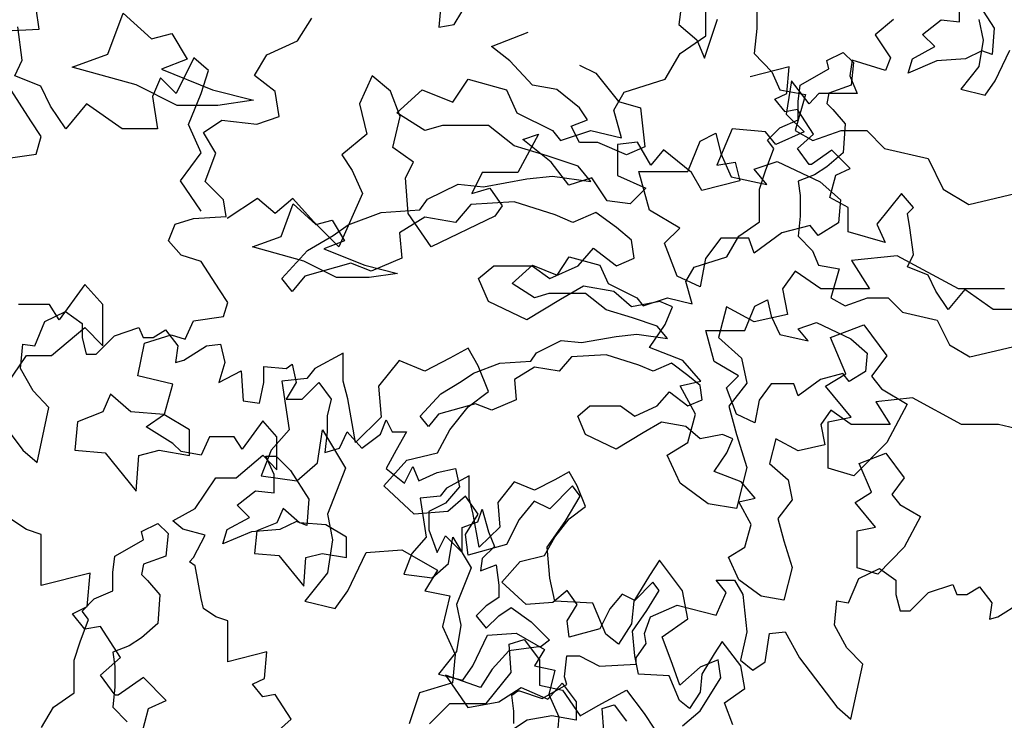
# Model space of a CAD drawing. Units: inches. Extents: x 13 to 460, y 37 to 289.
# Drawn here: x 29 to 36, y 213 to 218 of the extents above; entities that cross this region are included whole.
import ezdxf

# ---------------------------------------------------------------- set-up
doc = ezdxf.new("R2010")
doc.units = ezdxf.units.IN
doc.header["$MEASUREMENT"] = 0
for name, color, linetype in [('BLUE', 5, 'Continuous'), ('G', 76, 'Continuous'), ('G1', 112, 'Continuous')]:
    doc.layers.add(name, color=color, linetype=linetype)

# ---------------------------------------------------------------- blocks, each defined once
blk = doc.blocks.new('TREE-1')
at = {"layer": 'G'}
for p, q in [((6.4823, -9.2671), (6.4641, -9.4805)), ((6.5707, -9.4622), (6.6804, -9.2824)), ((8.1641, -9.3372), (8.1458, -9.4622)), ((8.3255, -9.6969), (8.4169, -9.4256)), ((9.6517, -9.4267), (9.522, -9.5356)), ((3.544, -9.712), (3.5128, -9.4786)), ((6.4641, -9.4805), (6.5707, -9.4622)), ((8.1458, -9.4622), (8.2737, -9.5689)), ((8.2737, -9.5689), (8.3255, -9.6969)), ((9.522, -9.5356), (9.6309, -9.6964)), ((3.4921, -9.8209), (3.544, -9.712)), ((4.7468, -9.6964), (4.6224, -9.9454)), ((4.8505, -9.7846), (4.7468, -9.6964)), ((9.3613, -9.712), (9.3458, -9.8209)), ((9.5946, -9.7846), (9.3613, -9.712)), ((9.6309, -9.6964), (9.5946, -9.7846)), ((4.7987, -9.9454), (4.8505, -9.7846)), ((3.6736, -9.8935), (3.4921, -9.8209)), ((4.5135, -9.8365), (4.4565, -9.9662)), ((4.6224, -9.9454), (4.5135, -9.8365)), ((5.9964, -9.8209), (5.9082, -10.018)), ((6.126, -9.9298), (5.9964, -9.8209)), ((8.9362, -9.8572), (8.8999, -10.0906)), ((9.0606, -10.018), (8.9362, -9.8572)), ((9.3458, -9.8209), (9.3976, -9.9454)), ((3.741, -10.0336), (3.6736, -9.8935)), ((6.1934, -10.1062), (6.126, -9.9298)), ((4.4565, -9.9662), (4.4928, -10.1944)), ((4.7105, -10.1633), (4.7987, -9.9454)), ((9.128, -9.9454), (9.0606, -10.018)), ((9.2732, -9.9454), (9.128, -9.9454)), ((9.3976, -9.9454), (9.2732, -9.9454)), ((3.8499, -10.1944), (3.741, -10.0336)), ((3.995, -10.018), (3.8499, -10.1944)), ((4.2439, -10.1944), (3.995, -10.018)), ((5.9082, -10.018), (5.9601, -10.2307)), ((6.1415, -10.324), (6.1934, -10.1062)), ((8.8999, -10.0906), (9.0243, -10.2151)), ((4.4928, -10.1944), (4.2439, -10.1944)), ((4.7987, -10.3604), (4.7105, -10.1633)), ((8.5214, -10.1944), (8.4125, -10.4485)), ((8.7547, -10.2151), (8.5214, -10.1944)), ((5.9601, -10.2307), (5.7838, -10.3759)), ((7.163, -10.2307), (7.0178, -10.5004)), ((7.0541, -10.267), (7.163, -10.2307)), ((7.2511, -10.4278), (7.0541, -10.267)), ((8.8273, -10.3033), (8.7547, -10.2151)), ((9.0243, -10.2151), (8.8273, -10.3033)), ((6.2867, -10.4278), (6.1415, -10.324)), ((7.8577, -10.2877), (7.7177, -10.3033)), ((7.7177, -10.3033), (7.7177, -10.5212)), ((7.951, -10.4485), (7.8577, -10.2877)), ((8.0392, -10.3396), (7.951, -10.4485)), ((8.2362, -10.5004), (8.0392, -10.3396)), ((4.6535, -10.5575), (4.7987, -10.3604)), ((5.7838, -10.3759), (5.8564, -10.4848)), ((5.8564, -10.4848), (5.929, -10.6456)), ((6.2297, -10.5367), (6.2867, -10.4278)), ((7.3755, -10.5886), (7.2511, -10.4278)), ((8.4125, -10.4485), (8.5421, -10.4278)), ((8.5421, -10.4278), (8.5732, -10.5575)), ((4.7987, -10.7701), (4.6535, -10.5575)), ((6.2504, -10.7857), (6.2297, -10.5367)), ((6.7689, -10.5004), (6.6963, -10.6456)), ((7.0178, -10.5004), (6.7689, -10.5004)), ((7.5363, -10.5367), (7.3755, -10.5886)), ((7.6451, -10.6975), (7.5363, -10.5367)), ((7.7177, -10.5212), (7.9148, -10.6093)), ((8.3088, -10.6249), (8.2362, -10.5004)), ((8.5732, -10.5575), (8.3088, -10.6249)), ((6.6963, -10.6456), (6.8208, -10.6093)), ((6.8208, -10.6093), (6.9089, -10.7338)), ((7.9148, -10.6093), (7.8059, -10.7183)), ((5.1927, -10.6819), (4.9801, -10.822)), ((5.3172, -10.7857), (5.1927, -10.6819)), ((5.4416, -10.6819), (5.3172, -10.7857)), ((5.5868, -10.8427), (5.4416, -10.6819)), ((5.929, -10.6456), (5.7631, -11.0191)), ((7.8059, -10.7183), (7.6451, -10.6975)), ((6.9089, -10.7338), (6.857, -10.8064)), ((6.4112, -11.0191), (6.2504, -10.7857)), ((6.857, -10.8064), (6.4112, -11.0191)), ((5.7631, -11.0191), (5.5868, -10.8427))]:
    blk.add_line(p, q, dxfattribs=at)
blk = doc.blocks.new('TREE-2')
at = {"layer": 'G1'}
for p, q in [((6.4875, -3.0942), (6.4875, -2.8077)), ((6.8439, -2.8626), (6.8439, -3.0424)), ((1.8131, -3.0473), (1.7924, -2.9021)), ((2.2954, -3.2222), (2.402, -2.9357)), ((2.402, -2.9357), (2.6, -3.1155)), ((1.5279, -3.0628), (1.8131, -3.0473)), ((2.6, -3.1155), (2.7432, -3.079)), ((2.7432, -3.079), (2.8499, -3.2588)), ((6.3077, -3.2192), (6.4875, -3.0942)), ((6.8439, -3.0424), (6.8256, -3.2192)), ((2.0456, -3.3136), (2.2954, -3.2222)), ((6.2011, -3.399), (6.3077, -3.2192)), ((6.8256, -3.2192), (6.9505, -3.3472)), ((2.8499, -3.2588), (2.6701, -3.3289)), ((2.4934, -3.4386), (2.0456, -3.3136)), ((2.6701, -3.3289), (3.0296, -3.4721)), ((6.9505, -3.3472), (7.0054, -3.4721)), ((1.7561, -3.6905), (1.5953, -3.4415)), ((2.7798, -3.5818), (2.4934, -3.4386)), ((4.7144, -3.5605), (4.821, -3.399)), ((4.821, -3.399), (5.0891, -3.4721)), ((5.9147, -3.4904), (6.2011, -3.399)), ((3.0296, -3.4721), (3.316, -3.5453)), ((4.3214, -3.6337), (4.4981, -3.4721)), ((4.4981, -3.4721), (4.7144, -3.5605)), ((5.0891, -3.4721), (5.1622, -3.6337)), ((5.8416, -3.6154), (5.9147, -3.4904)), ((7.0054, -3.4721), (7.1851, -3.5056)), ((7.1851, -3.5056), (7.112, -3.7586)), ((3.0662, -3.5818), (2.7798, -3.5818)), ((3.316, -3.5453), (3.0662, -3.5818)), ((4.5163, -3.7586), (4.3214, -3.6337)), ((5.1622, -3.6337), (5.412, -3.7586)), ((5.8964, -3.8104), (5.8416, -3.6154)), ((1.8286, -3.7994), (1.7561, -3.6905)), ((4.6412, -3.722), (4.5163, -3.7586)), ((4.9642, -3.722), (4.6412, -3.722)), ((5.1439, -3.8653), (4.9642, -3.722)), ((5.412, -3.7586), (5.4669, -3.8287)), ((5.4669, -3.8287), (5.6801, -3.7586)), ((5.6801, -3.7586), (5.8964, -3.8104)), ((6.4479, -3.8318), (6.5575, -3.7769)), ((6.5575, -3.7769), (6.5911, -3.9202)), ((7.112, -3.7586), (7.2369, -3.8287)), ((7.2369, -3.8287), (7.435, -3.7586)), ((7.435, -3.7586), (7.6147, -3.7586)), ((7.6147, -3.7586), (7.7396, -3.8836)), ((1.7924, -3.9239), (1.8286, -3.7994)), ((6.3595, -4.0451), (6.4479, -3.8318)), ((1.5279, -3.9602), (1.7924, -3.9239)), ((5.3755, -3.9354), (5.1439, -3.8653)), ((6.5911, -3.9202), (6.6642, -4.0817)), ((7.7396, -3.8836), (8.0443, -3.9537)), ((5.5918, -4.0085), (5.3755, -3.9354)), ((6.8256, -4.0299), (6.9871, -3.975)), ((6.9871, -3.975), (7.2887, -4.1183)), ((8.0443, -3.9537), (8.1509, -4.1701)), ((5.6801, -4.1152), (5.5918, -4.0085)), ((6.0183, -4.0451), (6.3595, -4.0451)), ((6.0914, -4.3164), (6.0183, -4.0451)), ((6.914, -4.1365), (6.8256, -4.0299)), ((4.5346, -4.2402), (4.7509, -4.1335)), ((4.7509, -4.1335), (4.9276, -4.1518)), ((4.9276, -4.1518), (5.2323, -4.0969)), ((5.2323, -4.0969), (5.412, -4.0786)), ((5.412, -4.0786), (5.6801, -4.1152)), ((6.6642, -4.0817), (6.914, -4.1365)), ((7.2887, -4.1183), (7.4319, -4.2432)), ((8.1509, -4.1701), (8.3306, -4.2767)), ((8.3306, -4.2767), (8.7054, -4.1884)), ((4.4828, -4.3133), (4.5346, -4.2402)), ((4.8393, -4.2767), (4.7326, -4.4017)), ((5.1439, -4.2585), (4.8393, -4.2767)), ((5.4303, -4.3499), (5.1439, -4.2585)), ((7.4319, -4.2432), (7.4167, -4.4048)), ((3.9801, -4.42), (4.2117, -4.3316)), ((4.2117, -4.3316), (4.4828, -4.3133)), ((5.7167, -4.3316), (5.5552, -4.4017)), ((5.8599, -4.4383), (5.7167, -4.3316)), ((6.3047, -4.4413), (6.0914, -4.3164)), ((4.5163, -4.3651), (4.3396, -4.4749)), ((4.7326, -4.4017), (4.5163, -4.3651)), ((5.5552, -4.4017), (5.4303, -4.3499)), ((7.4167, -4.4048), (7.2735, -4.4931)), ((3.8735, -4.4931), (3.9801, -4.42)), ((4.3396, -4.4749), (4.3549, -4.6516)), ((5.9665, -4.5267), (5.8599, -4.4383)), ((6.198, -4.548), (6.3047, -4.4413)), ((7.0206, -4.4749), (6.8256, -4.6181)), ((7.2186, -4.423), (7.0206, -4.4749)), ((7.2735, -4.4931), (7.2186, -4.423)), ((3.6938, -4.5998), (3.8735, -4.4931)), ((5.9848, -4.6516), (5.9665, -4.5267)), ((6.2864, -4.7796), (6.198, -4.548)), ((6.5911, -4.5114), (6.4844, -4.6547)), ((6.7891, -4.5114), (6.5911, -4.5114)), ((6.8256, -4.6181), (6.7891, -4.5114)), ((3.514, -4.7949), (3.6938, -4.5998)), ((5.5918, -4.7065), (5.6984, -4.5815)), ((5.6984, -4.5815), (5.8599, -4.7065)), ((3.9984, -4.6882), (3.6755, -4.7796)), ((4.1416, -4.7431), (3.9984, -4.6882)), ((4.3549, -4.6516), (4.1416, -4.7431)), ((5.8599, -4.7065), (5.9848, -4.6516)), ((6.4844, -4.6547), (6.4479, -4.8528)), ((7.828, -4.6364), (7.5081, -4.6699)), ((7.5081, -4.6699), (7.633, -4.868)), ((8.2575, -4.868), (7.828, -4.6364)), ((4.8941, -4.7949), (5.0007, -4.7065)), ((5.0007, -4.7065), (5.2688, -4.7065)), ((5.2688, -4.7065), (5.3938, -4.7949)), ((5.3938, -4.7949), (5.5918, -4.7065)), ((7.112, -4.7431), (7.0237, -4.868)), ((7.2918, -4.868), (7.112, -4.7431)), ((3.5871, -4.8863), (3.514, -4.7949)), ((3.6755, -4.7796), (3.5871, -4.8863)), ((4.9642, -4.9564), (4.8941, -4.7949)), ((6.4479, -4.8528), (6.2864, -4.7796)), ((2.1345, -4.8368), (1.9531, -5.0858)), ((2.259, -4.9768), (2.1345, -4.8368)), ((5.6283, -4.8497), (5.4669, -4.9412)), ((5.8416, -4.8863), (5.6283, -4.8497)), ((5.9665, -4.993), (5.8416, -4.8863)), ((7.0237, -4.868), (7.0602, -5.0478)), ((7.633, -4.868), (7.2918, -4.868)), ((8.5805, -4.868), (8.2575, -4.868)), ((5.2323, -5.0844), (4.9642, -4.9564)), ((5.4669, -4.9412), (5.2323, -5.0844)), ((6.1645, -4.9564), (5.9665, -4.993)), ((6.2529, -4.993), (6.1645, -4.9564)), ((1.8857, -4.9768), (1.6679, -4.9768)), ((1.9531, -5.0858), (1.8857, -4.9768)), ((2.259, -5.2673), (2.259, -4.9768)), ((6.2011, -5.1179), (6.2529, -4.993)), ((6.6307, -4.993), (6.5758, -5.2094)), ((6.8256, -5.0997), (6.6307, -4.993)), ((7.0602, -5.0478), (6.8256, -5.0997)), ((1.9012, -5.3347), (2.1345, -5.1376)), ((2.1345, -5.1376), (2.259, -5.2673)), ((6.0914, -5.2795), (6.2011, -5.1179)), ((7.3618, -5.2094), (7.5934, -5.121)), ((7.5934, -5.121), (7.7548, -5.3374)), ((6.5758, -5.2094), (6.7373, -5.3526)), ((7.4685, -5.4623), (7.3618, -5.2094)), ((4.821, -5.2825), (4.693, -5.3526)), ((4.8911, -5.4075), (4.821, -5.2825)), ((6.326, -5.3709), (6.0914, -5.2795)), ((1.5435, -5.6044), (1.7249, -5.3347)), ((1.7249, -5.3347), (1.9012, -5.3347)), ((3.9436, -5.3191), (3.7456, -5.4258)), ((3.9436, -5.5142), (3.9436, -5.3191)), ((4.3366, -5.3709), (4.1934, -5.5507)), ((4.5163, -5.4441), (4.3366, -5.3709)), ((4.693, -5.3526), (4.5163, -5.4441)), ((6.4509, -5.5142), (6.326, -5.3709)), ((6.7373, -5.3526), (6.7738, -5.5294)), ((7.7548, -5.3374), (7.6482, -5.4806)), ((3.7456, -5.4258), (3.6907, -5.4959)), ((4.9642, -5.5873), (4.8911, -5.4075)), ((3.6907, -5.4959), (3.514, -5.5142)), ((3.514, -5.5142), (3.5658, -5.8555)), ((3.9771, -5.6391), (3.9436, -5.5142)), ((6.3077, -5.5477), (6.4509, -5.5142)), ((7.3253, -5.5507), (7.4685, -5.4623)), ((7.6482, -5.4806), (7.7183, -5.569)), ((4.1934, -5.5507), (4.2117, -5.7671)), ((4.821, -5.694), (4.9642, -5.5873)), ((6.4144, -5.7458), (6.3077, -5.5477)), ((6.7738, -5.5294), (6.6489, -5.6909)), ((7.505, -5.7671), (7.3253, -5.5507)), ((7.7183, -5.569), (7.898, -5.6757)), ((2.3137, -5.6056), (2.2588, -5.7306)), ((2.4569, -5.7306), (2.3137, -5.6056)), ((4.0319, -5.9439), (3.9771, -5.6391)), ((4.693, -5.8555), (4.821, -5.694)), ((6.6489, -5.6909), (6.7007, -5.889)), ((7.898, -5.6757), (7.7548, -5.9439)), ((2.2588, -5.7306), (2.0821, -5.8007)), ((2.6884, -5.7488), (2.4569, -5.7306)), ((2.8681, -5.8555), (2.6884, -5.7488)), ((4.2117, -5.7671), (4.0319, -5.9439)), ((6.3595, -5.9439), (6.4144, -5.7458)), ((7.3436, -5.8007), (7.505, -5.7671)), ((2.0821, -5.8007), (2.0638, -5.9988)), ((2.8681, -6.0353), (2.8681, -5.8555)), ((3.5658, -5.8555), (3.4409, -5.9988)), ((3.7638, -6.0872), (3.8004, -5.8555)), ((3.8004, -5.8555), (3.9619, -6.1237)), ((4.6047, -6.0171), (4.693, -5.8555)), ((7.3436, -6.1237), (7.3436, -5.8007)), ((6.7007, -5.889), (6.7738, -6.1207)), ((2.0638, -5.9988), (2.2771, -6.0171)), ((2.5117, -6.0353), (2.6549, -5.9988)), ((2.6549, -5.9988), (2.8681, -6.0353)), ((3.4409, -5.9988), (3.3708, -6.1786)), ((6.2163, -6.0323), (6.3595, -5.9439)), ((7.7548, -5.9439), (7.5233, -6.1786)), ((2.2771, -6.0171), (2.4934, -6.2853)), ((2.4934, -6.2853), (2.5117, -6.0353)), ((4.23, -6.2487), (4.3914, -6.0689)), ((4.3914, -6.0689), (4.6047, -6.0171)), ((6.3077, -6.2304), (6.2163, -6.0323)), ((3.6206, -6.2121), (3.7638, -6.0872)), ((3.9619, -6.1237), (3.8339, -6.4468)), ((6.7738, -6.1207), (6.7007, -6.4072)), ((7.5233, -6.1786), (7.3436, -6.1237)), ((3.3708, -6.1786), (3.6206, -6.2121)), ((4.4432, -6.4468), (4.23, -6.2487)), ((5.5522, -6.2487), (5.3938, -6.4102)), ((5.607, -6.3218), (5.5522, -6.2487)), ((6.5027, -6.3736), (6.3077, -6.2304)), ((4.8027, -6.3218), (4.6778, -6.4285)), ((4.8911, -6.4468), (4.8027, -6.3218)), ((5.5004, -6.4986), (5.607, -6.3218)), ((5.2841, -6.3554), (5.1774, -6.4834)), ((5.3938, -6.4102), (5.2841, -6.3554)), ((6.7007, -6.4072), (6.5027, -6.3736)), ((1.7249, -6.5537), (1.6161, -6.481)), ((3.8339, -6.4468), (3.8705, -6.6266)), ((4.6778, -6.4285), (4.4432, -6.4468)), ((4.8027, -6.59), (4.8911, -6.4468)), ((5.1774, -6.4834), (5.0891, -6.6601)), ((1.8286, -6.59), (1.7249, -6.5537)), ((5.3755, -6.6784), (5.5004, -6.4986)), ((1.8286, -6.7715), (1.8286, -6.59)), ((4.821, -6.7333), (4.8027, -6.59)), ((3.8705, -6.6266), (3.8339, -6.8583)), ((5.0891, -6.6601), (4.821, -6.7333)), ((5.3938, -6.8948), (5.3755, -6.6784)), ((3.9771, -6.9832), (4.105, -6.715)), ((4.105, -6.715), (4.3549, -6.6967)), ((4.3549, -6.6967), (4.6047, -6.84)), ((1.8286, -6.9479), (1.8286, -6.7715)), ((6.1615, -6.7699), (6.0914, -6.8765)), ((6.323, -6.9832), (6.1615, -6.7699)), ((2.1708, -6.8597), (1.8286, -6.9479)), ((2.1501, -7.0931), (2.1708, -6.8597)), ((3.8339, -6.8583), (3.6755, -7.0564)), ((4.6047, -6.84), (4.5163, -6.9832)), ((5.4273, -7.0564), (5.3938, -6.8948)), ((6.0914, -6.8765), (5.9817, -7.0564)), ((3.8887, -7.1082), (3.9771, -6.9832)), ((4.5163, -6.9832), (4.693, -7.0198)), ((4.693, -7.0198), (4.6412, -7.2331)), ((6.3595, -7.1813), (6.323, -6.9832)), ((2.0464, -7.145), (2.1501, -7.0931)), ((3.6755, -7.0564), (3.8887, -7.1082)), ((5.6954, -7.0716), (5.4273, -7.0564)), ((5.7868, -7.288), (5.6954, -7.0716)), ((5.9817, -7.0564), (5.9665, -7.2148)), ((2.1345, -7.2539), (2.0464, -7.145)), ((2.2434, -7.2331), (2.1345, -7.2539)), ((2.3834, -7.451), (2.2434, -7.2331)), ((4.6412, -7.2331), (4.7296, -7.4312)), ((5.9665, -7.2148), (5.8751, -7.3581)), ((6.1798, -7.3063), (6.3595, -7.1813)), ((5.8751, -7.3581), (5.7868, -7.288)), ((6.2529, -7.5013), (6.1798, -7.3063)), ((5.1074, -7.3581), (5.214, -7.3246)), ((5.1226, -7.5562), (5.1074, -7.3581)), ((5.214, -7.3246), (5.3206, -7.4678)), ((2.2434, -7.5755), (2.3834, -7.451)), ((4.7296, -7.4312), (4.7113, -7.6294)), ((5.3206, -7.4678), (5.3206, -7.6446)), ((6.3047, -7.6446), (6.2529, -7.5013)), ((6.4479, -7.5196), (6.3047, -7.6446)), ((6.5728, -7.4678), (6.4479, -7.5196)), ((6.5911, -7.5928), (6.5728, -7.4678)), ((2.3471, -7.7155), (2.2434, -7.5755)), ((2.5441, -7.591), (2.3679, -7.7155)), ((2.7049, -7.7518), (2.5441, -7.591)), ((4.9459, -7.7726), (5.1226, -7.5562)), ((4.7113, -7.6294), (4.4798, -7.6995)), ((5.3206, -7.6446), (5.4821, -7.6812)), ((6.4479, -7.8244), (6.5911, -7.5928)), ((2.3679, -7.7155), (2.3471, -7.7155)), ((4.4798, -7.6995), (4.4067, -7.9158)), ((5.4821, -7.6812), (5.607, -7.861)), ((5.7319, -7.7878), (5.9299, -7.6812)), ((5.9299, -7.6812), (6.0549, -7.8427)), ((2.5804, -7.8089), (2.7049, -7.7518)), ((4.5498, -7.9158), (4.693, -7.7726)), ((4.693, -7.7726), (4.9459, -7.7726)), ((5.607, -7.861), (5.7319, -7.7878)), ((2.5286, -8.006), (2.5804, -7.8089)), ((6.0549, -7.8427), (6.198, -8.0591)), ((6.323, -7.9311), (6.4479, -7.8244))]:
    blk.add_line(p, q, dxfattribs=at)

msp = doc.modelspace()

# ---------------------------------------------------------------- linework, layer by layer
at = {"layer": 'G'}
for p, q in [((35.36, 217.7206), (35.36, 217.8498)), ((35.4745, 217.8766), (35.6037, 217.6767)), ((30.7209, 217.5885), (30.8205, 217.7462)), ((35.1016, 217.6328), (35.2308, 217.7352)), ((35.2308, 217.7352), (35.36, 217.7206)), ((35.4969, 217.7366), (35.5261, 217.5928)), ((32.0794, 217.5475), (32.3378, 217.6474)), ((35.1869, 217.5475), (35.1016, 217.6328)), ((35.6037, 217.6767), (35.5891, 217.4914)), ((30.5052, 217.4889), (30.7209, 217.5885)), ((35.5261, 217.5928), (35.4969, 217.4075)), ((30.4181, 217.3437), (30.5052, 217.4889)), ((32.2086, 217.4475), (32.0794, 217.5475)), ((34.4314, 217.4499), (34.5459, 217.506)), ((34.5459, 217.506), (34.6166, 217.4353)), ((35.0309, 217.4621), (35.1869, 217.5475)), ((35.5159, 217.5182), (35.4014, 217.4621)), ((35.5891, 217.4914), (35.5159, 217.5182)), ((35.6114, 217.3075), (35.7138, 217.5221)), ((32.367, 217.2768), (32.2086, 217.4475)), ((32.696, 217.4182), (32.8106, 217.3622)), ((34.4436, 217.3914), (34.4314, 217.4499)), ((34.6166, 217.4353), (34.602, 217.2768)), ((35.0017, 217.3622), (35.0309, 217.4621)), ((35.2015, 217.4475), (35.0017, 217.3622)), ((35.4014, 217.4621), (35.2015, 217.4475)), ((30.5633, 217.2317), (30.4181, 217.3437)), ((32.8106, 217.3622), (32.969, 217.1622)), ((34.1664, 217.4063), (33.8927, 217.3358)), ((34.1498, 217.2196), (34.1664, 217.4063)), ((34.2437, 217.2768), (34.4436, 217.3914)), ((35.4969, 217.4075), (35.3702, 217.249)), ((32.5376, 217.2476), (32.367, 217.2768)), ((34.2291, 217.1622), (34.2437, 217.2768)), ((34.602, 217.2768), (34.4436, 217.2207)), ((35.5408, 217.2075), (35.6114, 217.3075)), ((30.5923, 217.0574), (30.5633, 217.2317)), ((32.696, 217.1183), (32.5376, 217.2476)), ((34.0669, 217.1781), (34.1498, 217.2196)), ((34.4436, 217.2207), (34.4314, 217.1476)), ((35.3702, 217.249), (35.5408, 217.2075)), ((32.969, 217.1622), (33.125, 217.1183)), ((34.1374, 217.091), (34.0669, 217.1781)), ((34.2291, 217.033), (34.2291, 217.1622)), ((34.4314, 217.1476), (34.4728, 217.1061)), ((32.7521, 217.033), (32.696, 217.1183)), ((33.125, 217.1183), (33.1542, 216.8453)), ((34.2245, 217.1075), (34.1374, 217.091)), ((34.3365, 216.9333), (34.2245, 217.1075)), ((34.4728, 217.1061), (34.5581, 217.0062)), ((30.0614, 216.9454), (30.19, 217.0325)), ((30.19, 217.0325), (30.4347, 217.0034)), ((30.4347, 217.0034), (30.5923, 217.0574)), ((32.6375, 216.9891), (32.7521, 217.033)), ((34.0999, 216.9769), (34.2291, 217.033)), ((34.5581, 217.0062), (34.5459, 216.8038)), ((30.1485, 216.8001), (30.0614, 216.9454)), ((32.696, 216.8745), (32.6375, 216.9891)), ((34.0146, 216.8916), (34.0999, 216.9769)), ((34.2245, 216.8337), (34.3365, 216.9333)), ((32.8252, 216.8745), (32.696, 216.8745)), ((33.0251, 216.7892), (32.8252, 216.8745)), ((34.0585, 216.8331), (34.0146, 216.8916)), ((30.0739, 216.6009), (30.1485, 216.8001)), ((33.1542, 216.8453), (33.0251, 216.7892)), ((34, 216.677), (34.0585, 216.8331)), ((34.3075, 216.7216), (34.2245, 216.8337)), ((34.4651, 216.8212), (34.3241, 216.7216)), ((34.5459, 216.8038), (34.4314, 216.7038)), ((34.5937, 216.6926), (34.4651, 216.8212)), ((33.9585, 216.5478), (34, 216.677)), ((34.3241, 216.7216), (34.3075, 216.7216)), ((34.4314, 216.7038), (34.3436, 216.6478)), ((34.4941, 216.6469), (34.5937, 216.6926)), ((30.2024, 216.4723), (30.0739, 216.6009)), ((34.3436, 216.6478), (34.2291, 216.6039)), ((34.2291, 216.6039), (34.2437, 216.5039)), ((34.4526, 216.4893), (34.4941, 216.6469)), ((33.9585, 216.3186), (33.9585, 216.5478)), ((34.9545, 216.5183), (34.7803, 216.3025)), ((35.0375, 216.4187), (34.9545, 216.5183)), ((30.219, 216.3561), (30.2024, 216.4723)), ((34.2437, 216.5039), (34.2437, 216.36)), ((34.5812, 216.4187), (34.4526, 216.4893)), ((30.6049, 216.2162), (30.6902, 216.4454)), ((30.6902, 216.4454), (30.8486, 216.3015)), ((34.5812, 216.2486), (34.5812, 216.4187)), ((34.996, 216.3772), (35.0375, 216.4187)), ((35.0126, 216.2776), (34.996, 216.3772)), ((29.8623, 216.3022), (29.9909, 216.3437)), ((29.9909, 216.3437), (30.219, 216.3561)), ((30.8486, 216.3015), (30.9631, 216.3308)), ((30.9631, 216.3308), (31.0485, 216.1869)), ((33.8147, 216.2186), (33.9585, 216.3186)), ((34.2437, 216.36), (34.2291, 216.2186)), ((29.8167, 216.186), (29.8623, 216.3022)), ((34.8384, 216.1739), (34.5812, 216.2486)), ((34.7803, 216.3025), (34.8384, 216.1739)), ((35.0375, 216.0909), (35.0126, 216.2776)), ((29.9038, 216.0864), (29.8167, 216.186)), ((30.405, 216.143), (30.6049, 216.2162)), ((31.0485, 216.1869), (30.9047, 216.1308)), ((33.7294, 216.0748), (33.8147, 216.2186)), ((34.2291, 216.2186), (34.329, 216.1162)), ((30.7633, 216.0431), (30.405, 216.143)), ((30.9047, 216.1308), (31.1923, 216.0162)), ((34.329, 216.1162), (34.3729, 216.0162)), ((30.0448, 216.0407), (29.9038, 216.0864)), ((30.1734, 215.8416), (30.0448, 216.0407)), ((30.9924, 215.9285), (30.7633, 216.0431)), ((32.5401, 215.9455), (32.6254, 216.0748)), ((32.6254, 216.0748), (32.8398, 216.0162)), ((33.5003, 216.0016), (33.7294, 216.0748)), ((34.996, 216.0038), (35.0375, 216.0909)), ((31.1923, 216.0162), (31.4214, 215.9577)), ((32.2256, 215.887), (32.367, 216.0162)), ((32.367, 216.0162), (32.5401, 215.9455)), ((32.8398, 216.0162), (32.8983, 215.887)), ((33.4418, 215.9016), (33.5003, 216.0016)), ((34.3729, 216.0162), (34.5167, 215.9894)), ((34.5167, 215.9894), (34.4582, 215.7871)), ((35.1412, 215.9457), (34.996, 216.0038)), ((31.2215, 215.9285), (30.9924, 215.9285)), ((31.4214, 215.9577), (31.2215, 215.9285)), ((33.4857, 215.7456), (33.4418, 215.9016)), ((35.1951, 215.8336), (35.1412, 215.9457)), ((30.2315, 215.7544), (30.1734, 215.8416)), ((32.3816, 215.7871), (32.2256, 215.887)), ((32.8983, 215.887), (33.0982, 215.7871)), ((35.2822, 215.705), (35.1951, 215.8336)), ((35.3984, 215.8461), (35.2822, 215.705)), ((35.5974, 215.705), (35.3984, 215.8461)), ((32.4816, 215.8163), (32.3816, 215.7871)), ((32.7399, 215.8163), (32.4816, 215.8163)), ((32.8837, 215.7017), (32.7399, 215.8163)), ((33.0982, 215.7871), (33.1421, 215.731)), ((33.1421, 215.731), (33.3127, 215.7871)), ((33.3127, 215.7871), (33.4857, 215.7456)), ((33.9269, 215.7285), (34.0146, 215.7724)), ((34.0146, 215.7724), (34.0414, 215.6578)), ((34.4582, 215.7871), (34.5581, 215.731)), ((34.5581, 215.731), (34.7165, 215.7871)), ((34.7165, 215.7871), (34.8603, 215.7871)), ((34.8603, 215.7871), (34.9603, 215.6871)), ((28.9489, 215.6203), (29.0941, 215.6909)), ((29.0941, 215.6909), (29.2102, 215.6079)), ((30.2024, 215.6548), (30.2315, 215.7544)), ((33.0689, 215.6456), (32.8837, 215.7017)), ((33.8562, 215.5579), (33.9269, 215.7285)), ((34.9603, 215.6871), (35.204, 215.631)), ((35.7965, 215.705), (35.5974, 215.705)), ((28.8784, 215.4502), (28.9489, 215.6203)), ((29.9328, 215.4972), (29.9909, 215.6258)), ((29.9909, 215.6258), (30.2024, 215.6548)), ((33.242, 215.5871), (33.0689, 215.6456)), ((34.0414, 215.6578), (34.0999, 215.5286)), ((35.204, 215.631), (35.2893, 215.4579)), ((29.2102, 215.6079), (29.2102, 215.5083)), ((29.4383, 215.5207), (29.6084, 215.5788)), ((29.6084, 215.5788), (29.6374, 215.5083)), ((29.7079, 215.5083), (29.795, 215.5622)), ((29.795, 215.5622), (29.8821, 215.4502)), ((33.3127, 215.5018), (33.242, 215.5871)), ((33.5832, 215.5579), (33.8562, 215.5579)), ((33.6417, 215.3408), (33.5832, 215.5579)), ((34.2291, 215.57), (34.3582, 215.6139)), ((34.2998, 215.4847), (34.2291, 215.57)), ((34.3582, 215.6139), (34.5995, 215.4993)), ((29.2102, 215.5083), (29.2392, 215.3921)), ((29.3097, 215.3921), (29.4383, 215.5207)), ((29.6374, 215.5083), (29.7079, 215.5083)), ((29.6466, 215.4681), (29.8333, 215.5262)), ((29.8333, 215.5262), (29.9328, 215.4972)), ((32.3963, 215.4018), (32.5693, 215.4871)), ((32.5693, 215.4871), (32.7107, 215.4725)), ((32.7107, 215.4725), (32.9544, 215.5164)), ((32.9544, 215.5164), (33.0982, 215.531)), ((33.0982, 215.531), (33.3127, 215.5018)), ((34.0999, 215.5286), (34.2998, 215.4847)), ((34.5995, 215.4993), (34.7141, 215.3994)), ((28.7788, 215.2925), (28.7954, 215.4626)), ((28.7954, 215.4626), (28.8784, 215.4502)), ((29.601, 215.2399), (29.6466, 215.4681)), ((29.8821, 215.4502), (29.8656, 215.334)), ((29.9236, 215.3506), (30.0812, 215.4502)), ((30.0812, 215.4502), (30.1808, 215.4626)), ((30.1808, 215.4626), (30.2098, 215.334)), ((35.2893, 215.4579), (35.4331, 215.3725)), ((35.4331, 215.3725), (35.7329, 215.4433)), ((29.2392, 215.3921), (29.3097, 215.3921)), ((29.8656, 215.334), (29.9236, 215.3506)), ((32.1379, 215.3287), (32.3548, 215.3433)), ((32.3548, 215.3433), (32.3963, 215.4018)), ((32.64, 215.3725), (32.5547, 215.2726)), ((32.8837, 215.3872), (32.64, 215.3725)), ((33.1128, 215.314), (32.8837, 215.3872)), ((34.7141, 215.3994), (34.7019, 215.2701)), ((28.8659, 215.1348), (28.7788, 215.2925)), ((30.2098, 215.334), (30.1683, 215.1929)), ((30.1683, 215.1929), (30.326, 215.2759)), ((30.326, 215.2759), (30.3384, 215.0643)), ((30.4836, 215.3049), (30.6412, 215.2925)), ((30.4836, 215.1929), (30.4836, 215.3049)), ((30.6412, 215.2925), (30.6827, 215.3215)), ((30.6827, 215.3215), (30.7117, 215.1929)), ((31.9527, 215.2579), (32.1379, 215.3287)), ((32.3816, 215.3018), (32.2403, 215.2141)), ((32.5547, 215.2726), (32.3816, 215.3018)), ((33.2127, 215.2726), (33.1128, 215.314)), ((33.3419, 215.3287), (33.2127, 215.2726)), ((33.4565, 215.2433), (33.3419, 215.3287)), ((33.8123, 215.2409), (33.6417, 215.3408)), ((29.8457, 215.1818), (29.601, 215.2399)), ((31.8674, 215.1994), (31.9527, 215.2579)), ((32.2403, 215.2141), (32.2525, 215.0726)), ((33.5418, 215.1726), (33.4565, 215.2433)), ((33.727, 215.1555), (33.8123, 215.2409)), ((34.3851, 215.2141), (34.2291, 215.0995)), ((34.5435, 215.2555), (34.3851, 215.2141)), ((34.5874, 215.1994), (34.5435, 215.2555)), ((34.7019, 215.2701), (34.5874, 215.1994)), ((28.9779, 215.0186), (28.8659, 215.1348)), ((29.7877, 214.9702), (29.8457, 215.1818)), ((30.4545, 215.0477), (30.4836, 215.1929)), ((30.7117, 215.1929), (30.6412, 215.0767)), ((30.7532, 215.0767), (30.8693, 215.1929)), ((30.8693, 215.1929), (30.9564, 215.0767)), ((31.7236, 215.1141), (31.8674, 215.1994)), ((33.5564, 215.0726), (33.5418, 215.1726)), ((33.7977, 214.9702), (33.727, 215.1555)), ((34.0414, 215.1848), (33.9561, 215.0702)), ((34.1998, 215.1848), (34.0414, 215.1848)), ((34.2291, 215.0995), (34.1998, 215.1848)), ((30.6412, 215.0767), (30.7532, 215.0767)), ((30.9564, 215.0767), (30.9274, 214.9605)), ((31.5798, 214.958), (31.7236, 215.1141)), ((32.2525, 215.0726), (32.0819, 214.9995)), ((33.242, 215.0288), (33.3273, 215.1287)), ((33.3273, 215.1287), (33.4565, 215.0288)), ((33.4565, 215.0288), (33.5564, 215.0726)), ((33.9561, 215.0702), (33.9269, 214.9117)), ((35.0309, 215.0848), (34.775, 215.058)), ((35.3746, 214.8995), (35.0309, 215.0848)), ((28.5341, 215.0643), (28.7954, 214.7199)), ((28.895, 214.6327), (28.9779, 215.0186)), ((30.3384, 215.0643), (30.4545, 215.0477)), ((31.9673, 215.0434), (31.7089, 214.9702)), ((32.0819, 214.9995), (31.9673, 215.0434)), ((32.6839, 214.958), (32.7692, 215.0288)), ((32.7692, 215.0288), (32.9836, 215.0288)), ((32.9836, 215.0288), (33.0836, 214.958)), ((33.0836, 214.958), (33.242, 215.0288)), ((34.4582, 214.9995), (34.3875, 214.8995)), ((34.602, 214.8995), (34.4582, 214.9995)), ((34.775, 215.058), (34.8749, 214.8995)), ((29.6591, 214.883), (29.7877, 214.9702)), ((30.9274, 214.9605), (30.9274, 214.8485)), ((31.3007, 214.8319), (31.3422, 214.9315)), ((31.3422, 214.9315), (31.3837, 214.8485)), ((31.6383, 214.8849), (31.5798, 214.958)), ((31.7089, 214.9702), (31.6383, 214.8849)), ((32.7399, 214.8288), (32.6839, 214.958)), ((33.9269, 214.9117), (33.7977, 214.9702)), ((29.8457, 214.7668), (29.6591, 214.883)), ((30.4762, 214.9245), (30.331, 214.7253)), ((30.5758, 214.8125), (30.4762, 214.9245)), ((33.2712, 214.9142), (33.1421, 214.841)), ((33.4418, 214.8849), (33.2712, 214.9142)), ((33.5418, 214.7996), (33.4418, 214.8849)), ((34.3875, 214.8995), (34.4167, 214.7557)), ((34.8749, 214.8995), (34.602, 214.8995)), ((35.6329, 214.8995), (35.3746, 214.8995)), ((35.8767, 214.841), (35.6329, 214.8995)), ((30.1029, 214.8125), (30.0448, 214.6838)), ((30.2771, 214.8125), (30.1029, 214.8125)), ((30.331, 214.7253), (30.2771, 214.8125)), ((30.5758, 214.5801), (30.5758, 214.8125)), ((30.9274, 214.8485), (30.9108, 214.7033)), ((31.0145, 214.7323), (31.0684, 214.8485)), ((31.0684, 214.8485), (31.1721, 214.7323)), ((31.1721, 214.7323), (31.3007, 214.8319)), ((31.3837, 214.8485), (31.4832, 214.8485)), ((31.4832, 214.8485), (31.4127, 214.7199)), ((32.9544, 214.7264), (32.7399, 214.8288)), ((33.1421, 214.841), (32.9544, 214.7264)), ((33.7002, 214.8288), (33.5418, 214.7996)), ((33.7709, 214.7996), (33.7002, 214.8288)), ((33.7294, 214.6996), (33.7709, 214.7996)), ((34.0731, 214.7996), (34.0292, 214.6264)), ((34.2291, 214.7142), (34.0731, 214.7996)), ((29.9038, 214.7087), (29.8457, 214.7668)), ((30.9108, 214.7033), (31.0145, 214.7323)), ((34.4167, 214.7557), (34.2291, 214.7142)), ((28.7954, 214.7199), (28.895, 214.6327)), ((30.0448, 214.6838), (29.9038, 214.7087)), ((30.2895, 214.5262), (30.4762, 214.6838)), ((30.4762, 214.6838), (30.5758, 214.5801)), ((30.4973, 214.6764), (30.5705, 214.6764)), ((30.5558, 214.5496), (30.4973, 214.6764)), ((30.5705, 214.6764), (30.6704, 214.5764)), ((31.4127, 214.7199), (31.3422, 214.5912)), ((33.6417, 214.5704), (33.7294, 214.6996)), ((34.658, 214.6264), (34.8433, 214.6971)), ((34.8433, 214.6971), (34.9724, 214.524)), ((31.3422, 214.5912), (31.4708, 214.4875)), ((31.4708, 214.4875), (31.5288, 214.6037)), ((31.5288, 214.6037), (31.5703, 214.5041)), ((31.6989, 214.5622), (31.8275, 214.5912)), ((31.8275, 214.5912), (31.8565, 214.4626)), ((34.0292, 214.6264), (34.1584, 214.5118)), ((34.7433, 214.4241), (34.658, 214.6264)), ((30.0033, 214.3104), (30.1485, 214.5262)), ((30.1485, 214.5262), (30.2895, 214.5262)), ((30.5558, 214.4204), (30.5558, 214.5496)), ((30.6704, 214.5764), (30.7996, 214.3765)), ((31.5703, 214.5041), (31.6989, 214.5622)), ((31.9234, 214.5387), (31.765, 214.4533)), ((31.9234, 214.3826), (31.9234, 214.5387)), ((32.6254, 214.5679), (32.523, 214.5118)), ((32.6814, 214.468), (32.6254, 214.5679)), ((33.8294, 214.4972), (33.6417, 214.5704)), ((34.9724, 214.524), (34.8871, 214.4094)), ((31.765, 214.4533), (31.7211, 214.3972)), ((31.8565, 214.4626), (31.757, 214.3464)), ((32.2378, 214.4972), (32.1233, 214.3534)), ((32.3816, 214.4387), (32.2378, 214.4972)), ((32.523, 214.5118), (32.3816, 214.4387)), ((32.7399, 214.3241), (32.6814, 214.468)), ((33.9293, 214.3826), (33.8294, 214.4972)), ((34.1584, 214.5118), (34.1876, 214.3704)), ((30.2975, 214.3326), (30.4267, 214.435)), ((30.4267, 214.435), (30.5558, 214.4204)), ((30.7996, 214.3765), (30.7849, 214.1912)), ((31.7211, 214.3972), (31.5798, 214.3826)), ((31.5798, 214.3826), (31.6212, 214.1095)), ((31.9502, 214.2826), (31.9234, 214.3826)), ((33.8147, 214.3558), (33.9293, 214.3826)), ((34.6288, 214.3534), (34.7433, 214.4241)), ((34.8871, 214.4094), (34.9432, 214.3387)), ((29.8457, 214.2232), (30.0033, 214.3104)), ((30.3828, 214.2472), (30.2975, 214.3326)), ((30.6195, 214.3095), (30.5756, 214.2095)), ((30.734, 214.2095), (30.6195, 214.3095)), ((31.757, 214.3464), (31.6408, 214.2883)), ((32.1233, 214.3534), (32.1379, 214.1802)), ((32.6254, 214.2388), (32.7399, 214.3241)), ((33.9, 214.1973), (33.8147, 214.3558)), ((34.1876, 214.3704), (34.0877, 214.2412)), ((34.7726, 214.1802), (34.6288, 214.3534)), ((34.9432, 214.3387), (35.087, 214.2534)), ((30.2268, 214.1619), (30.3828, 214.2472)), ((31.6408, 214.2883), (31.6408, 214.1597)), ((31.9941, 214.0388), (31.9502, 214.2826)), ((31.9851, 214.2178), (32.0141, 214.3049)), ((32.0141, 214.3049), (32.0598, 214.1472)), ((32.523, 214.1095), (32.6254, 214.2388)), ((34.0877, 214.2412), (34.1291, 214.0827)), ((35.087, 214.2534), (34.9724, 214.0388)), ((29.6272, 214.1497), (29.7418, 214.2058)), ((29.7418, 214.2058), (29.8125, 214.1351)), ((29.9162, 214.1652), (29.8457, 214.2232)), ((30.5756, 214.2095), (30.4343, 214.1534)), ((30.7118, 214.218), (30.5973, 214.1619)), ((30.7849, 214.1912), (30.7118, 214.218)), ((30.9193, 214.1949), (30.734, 214.2095)), ((31.0631, 214.1095), (30.9193, 214.1949)), ((31.8731, 214.1763), (31.9851, 214.2178)), ((31.8731, 214.002), (31.8731, 214.1763)), ((32.1379, 214.1802), (31.9941, 214.0388)), ((33.8562, 214.0388), (33.9, 214.1973)), ((34.6434, 214.1534), (34.7726, 214.1802)), ((29.6394, 214.0912), (29.6272, 214.1497)), ((29.8125, 214.1351), (29.7979, 213.9766)), ((30.0739, 214.1237), (29.9162, 214.1652)), ((29.9909, 213.966), (30.0739, 214.1237)), ((30.1976, 214.0619), (30.2268, 214.1619)), ((30.3974, 214.1473), (30.1976, 214.0619)), ((30.5973, 214.1619), (30.3974, 214.1473)), ((30.4343, 214.1534), (30.4196, 213.9949)), ((31.0631, 213.9657), (31.0631, 214.1095)), ((31.6212, 214.1095), (31.5213, 213.9949)), ((31.6408, 214.1597), (31.6989, 214.002)), ((31.6989, 214.002), (31.757, 214.1182)), ((31.757, 214.1182), (31.8731, 214.002)), ((31.7796, 213.9242), (31.8089, 214.1095)), ((31.8089, 214.1095), (31.9381, 213.895)), ((32.0598, 214.1472), (32.1012, 214.0435)), ((32.4523, 213.9803), (32.523, 214.1095)), ((34.6434, 213.895), (34.6434, 214.1534)), ((29.4396, 213.9766), (29.6394, 214.0912)), ((32.1012, 214.0435), (32.0141, 213.9605)), ((33.7416, 213.9681), (33.8562, 214.0388)), ((34.1291, 214.0827), (34.1876, 213.8974)), ((34.9724, 214.0388), (34.7872, 213.8511)), ((29.425, 213.862), (29.4396, 213.9766)), ((29.7979, 213.9766), (29.6394, 213.9205)), ((29.9619, 213.9369), (29.9909, 213.966)), ((30.4196, 213.9949), (30.5902, 213.9803)), ((30.5902, 213.9803), (30.7633, 213.7657)), ((30.7633, 213.7657), (30.7779, 213.9657)), ((30.7779, 213.9657), (30.8925, 213.9949)), ((30.8925, 213.9949), (31.0631, 213.9657)), ((31.5213, 213.9949), (31.4652, 213.8511)), ((32.2817, 213.9389), (32.4523, 213.9803)), ((33.8147, 213.8096), (33.7416, 213.9681)), ((29.6394, 213.9205), (29.6272, 213.8474)), ((30.0033, 213.9079), (29.9619, 213.9369)), ((30.0448, 213.6797), (30.0033, 213.9079)), ((31.6651, 213.8243), (31.7796, 213.9242)), ((31.9381, 213.895), (31.8357, 213.6365)), ((32.0141, 213.9605), (32.0017, 213.8733)), ((32.0017, 213.8733), (32.1137, 213.9148)), ((32.1137, 213.9148), (32.1303, 213.7738)), ((32.1525, 213.795), (32.2817, 213.9389)), ((34.1876, 213.8974), (34.1291, 213.6682)), ((34.7872, 213.8511), (34.6434, 213.895)), ((29.425, 213.7328), (29.425, 213.862)), ((29.6272, 213.8474), (29.6687, 213.8059)), ((31.4652, 213.8511), (31.6651, 213.8243)), ((34.6538, 213.8202), (34.799, 213.8907)), ((34.799, 213.8907), (34.9151, 213.8077)), ((29.6687, 213.8059), (29.754, 213.706)), ((32.1303, 213.7738), (32.1303, 213.6866)), ((32.3231, 213.6365), (32.1525, 213.795)), ((33.2103, 213.795), (33.0836, 213.6658)), ((33.2542, 213.7365), (33.2103, 213.795)), ((33.6541, 213.8077), (33.7827, 213.8077)), ((33.7247, 213.7206), (33.6541, 213.8077)), ((33.7827, 213.8077), (33.8408, 213.7081)), ((33.9707, 213.695), (33.8147, 213.8096)), ((34.5833, 213.6501), (34.6538, 213.8202)), ((34.9151, 213.8077), (34.9151, 213.7081)), ((35.1432, 213.7206), (35.3133, 213.7787)), ((35.3133, 213.7787), (35.3423, 213.7081)), ((35.4128, 213.7081), (35.4999, 213.7621)), ((35.4999, 213.7621), (35.587, 213.6501)), ((29.2958, 213.6767), (29.425, 213.7328)), ((29.754, 213.706), (29.7418, 213.5036)), ((32.1303, 213.6866), (32.0432, 213.6285)), ((32.6107, 213.7365), (32.5108, 213.6511)), ((32.6814, 213.6365), (32.6107, 213.7365)), ((32.9958, 213.7097), (32.9105, 213.6072)), ((33.0836, 213.6658), (32.9958, 213.7097)), ((33.1689, 213.5951), (33.2542, 213.7365)), ((33.6541, 213.5629), (33.7247, 213.7206)), ((33.8408, 213.7081), (33.8698, 213.4467)), ((34.1291, 213.6682), (33.9707, 213.695)), ((34.9151, 213.7081), (34.9441, 213.592)), ((35.0146, 213.592), (35.1432, 213.7206)), ((35.3423, 213.7081), (35.4128, 213.7081)), ((29.2105, 213.5914), (29.2958, 213.6767)), ((30.0614, 213.6091), (30.0448, 213.6797)), ((31.8357, 213.6365), (31.8649, 213.4927)), ((32.0432, 213.6285), (31.9727, 213.558)), ((32.5108, 213.6511), (32.3231, 213.6365)), ((32.6107, 213.5219), (32.6814, 213.6365)), ((33.1937, 213.5505), (33.3804, 213.6335)), ((33.3804, 213.6335), (33.6541, 213.5629)), ((34.4837, 213.4924), (34.5003, 213.6625)), ((34.5003, 213.6625), (34.5833, 213.6501)), ((35.587, 213.6501), (35.5705, 213.5339)), ((35.6285, 213.5505), (35.7861, 213.6501)), ((29.2543, 213.5328), (29.2105, 213.5914)), ((30.1485, 213.551), (30.0614, 213.6091)), ((30.2315, 213.522), (30.1485, 213.551)), ((31.9727, 213.558), (32.0432, 213.4708)), ((32.0432, 213.4708), (32.1303, 213.558)), ((32.1303, 213.558), (32.2174, 213.6161)), ((32.2174, 213.6161), (32.3584, 213.5165)), ((32.9105, 213.6072), (32.8398, 213.4658)), ((33.0689, 213.4512), (33.1689, 213.5951)), ((33.1523, 213.4343), (33.1937, 213.5505)), ((34.9441, 213.592), (35.0146, 213.592)), ((35.5705, 213.5339), (35.6285, 213.5505)), ((29.1958, 213.3768), (29.2543, 213.5328)), ((29.7418, 213.5036), (29.6272, 213.4036)), ((30.2315, 213.3767), (30.2315, 213.522)), ((31.8649, 213.4927), (31.8357, 213.3073)), ((32.3584, 213.5165), (32.487, 213.3879)), ((32.6254, 213.4073), (32.6107, 213.5219)), ((34.5708, 213.3347), (34.4837, 213.4924)), ((31.9502, 213.2074), (32.0526, 213.4219)), ((32.0526, 213.4219), (32.2525, 213.4366)), ((32.2525, 213.4366), (32.4523, 213.322)), ((32.8398, 213.4658), (32.6254, 213.4073)), ((33.0836, 213.2781), (33.0689, 213.4512)), ((33.1647, 213.3637), (33.1523, 213.4343)), ((33.8698, 213.4467), (33.8242, 213.2475)), ((33.9984, 213.2351), (34.0275, 213.4343)), ((34.0275, 213.4343), (34.1394, 213.4467)), ((34.1394, 213.4467), (34.239, 213.2641)), ((29.1544, 213.2476), (29.1958, 213.3768)), ((29.5395, 213.3475), (29.425, 213.3036)), ((29.6272, 213.4036), (29.5395, 213.3475)), ((30.2315, 213.2357), (30.2315, 213.3767)), ((32.4289, 213.3422), (32.2008, 213.3132)), ((32.487, 213.3879), (32.4289, 213.3422)), ((33.0942, 213.2641), (33.1647, 213.3637)), ((33.6978, 213.3781), (33.6417, 213.2927)), ((33.8269, 213.2074), (33.6978, 213.3781)), ((29.425, 213.3036), (29.4396, 213.2037)), ((30.5052, 213.3062), (30.2315, 213.2357)), ((30.4886, 213.1195), (30.5052, 213.3062)), ((31.8357, 213.3073), (31.7089, 213.1489)), ((32.2008, 213.3132), (32.0847, 213.1845)), ((32.4523, 213.322), (32.3816, 213.2074)), ((32.5923, 213.1314), (32.6089, 213.2766)), ((32.6089, 213.2766), (32.696, 213.2766)), ((32.696, 213.2766), (32.837, 213.2061)), ((33.1104, 213.1489), (33.0836, 213.2781)), ((33.6417, 213.2927), (33.554, 213.1489)), ((34.6828, 213.2185), (34.5708, 213.3347)), ((29.1544, 213.0184), (29.1544, 213.2476)), ((29.4396, 213.2037), (29.4396, 213.0598)), ((31.8796, 213.1074), (31.9502, 213.2074)), ((32.3816, 213.2074), (32.523, 213.1781)), ((32.837, 213.2061), (33.0942, 213.2185)), ((33.0942, 213.2185), (33.0942, 213.2641)), ((33.8242, 213.2475), (33.9113, 213.177)), ((33.8562, 213.0489), (33.8269, 213.2074)), ((33.9113, 213.177), (33.9984, 213.2351)), ((34.239, 213.2641), (34.5003, 212.9197)), ((34.5999, 212.8326), (34.6828, 213.2185)), ((31.7089, 213.1489), (31.8796, 213.1074)), ((31.757, 213.143), (31.9146, 212.9148)), ((32.0017, 213.0559), (31.757, 213.143)), ((32.0847, 213.1845), (32.0017, 213.0559)), ((32.523, 213.1781), (32.4816, 213.0074)), ((33.3249, 213.1367), (33.1104, 213.1489)), ((33.398, 212.9635), (33.3249, 213.1367)), ((33.554, 213.1489), (33.5418, 213.0221)), ((30.4057, 213.078), (30.4886, 213.1195)), ((30.4762, 212.9908), (30.4057, 213.078)), ((32.4347, 212.9778), (32.6089, 213.0774)), ((32.4746, 212.9729), (32.5741, 213.0849)), ((32.5741, 213.0849), (32.6736, 212.9563)), ((32.6089, 213.0774), (32.5923, 213.1314)), ((29.0106, 212.9184), (29.1544, 213.0184)), ((29.4396, 213.0598), (29.425, 212.9184)), ((30.5633, 213.0074), (30.4762, 212.9908)), ((30.6753, 212.8331), (30.5633, 213.0074)), ((32.1303, 212.9563), (32.2879, 213.0559)), ((32.2231, 213.0027), (32.2646, 213.0318)), ((32.2356, 212.8907), (32.2231, 213.0027)), ((32.2646, 213.0318), (32.2771, 213.0318)), ((32.2771, 213.0318), (32.4347, 212.9778)), ((32.2879, 213.0559), (32.4746, 212.9729)), ((32.4816, 213.0074), (32.5522, 212.849)), ((33.5418, 213.0221), (33.4687, 212.9075)), ((33.7124, 212.9489), (33.8562, 213.0489)), ((31.9146, 212.9148), (32.1303, 212.9563)), ((32.6736, 212.9563), (32.6736, 212.8277)), ((32.8545, 212.9075), (32.9398, 212.9343)), ((32.9398, 212.9343), (33.0251, 212.8197)), ((33.4687, 212.9075), (33.398, 212.9635)), ((33.7709, 212.7929), (33.7124, 212.9489)), ((28.9253, 212.7745), (29.0106, 212.9184)), ((29.425, 212.9184), (29.5249, 212.816)), ((32.2356, 212.8035), (32.2356, 212.8907)), ((32.8666, 212.749), (32.8545, 212.9075)), ((34.5003, 212.9197), (34.5999, 212.8326)), ((30.5633, 212.7336), (30.6753, 212.8331)), ((32.3294, 212.8277), (32.0722, 212.6575)), ((32.5036, 212.8567), (32.3294, 212.8277)), ((32.6736, 212.8277), (32.5036, 212.8567)), ((32.5522, 212.849), (32.5376, 212.6905))]:
    msp.add_line(p, q, dxfattribs=at)

# ---------------------------------------------------------------- block references
at = {"layer": 'BLUE'}
for name, p in [('TREE-1', (25.2464, 227.1643)), ('TREE-2', (27.0955, 220.7173))]:
    msp.add_blockref(name, p, dxfattribs=at)

doc.saveas('drawing.dxf')
